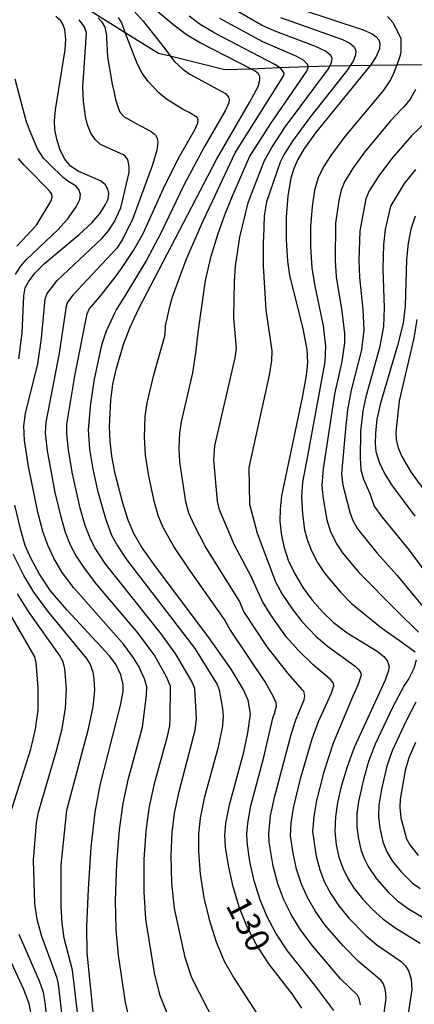
# Model space of a CAD drawing. Extents: x -8000 to -6000, y 96000 to 97500.
# Drawn here: x -7674 to -7613, y 97072 to 97224 of the extents above; entities that cross this region are included whole.
import ezdxf

# ---------------------------------------------------------------- set-up
doc = ezdxf.new("R2010")
doc.units = 0
for name, color, linetype in [('2103000', 6, 'Continuous'), ('7101000', 4, 'Continuous'), ('7102000', 6, 'Continuous')]:
    doc.layers.add(name, color=color, linetype=linetype)
doc.styles.add('Dm_Anotation', font='romans.shx', dxfattribs={"bigfont": 'PSCDM.shx'})

msp = doc.modelspace()

# ---------------------------------------------------------------- linework, layer by layer
at = {"layer": '2103000', "flags": 128}
msp.add_lwpolyline([(-7663.27, 97225.22), (-7657.98, 97221.92), (-7652.85, 97218.73), (-7651.03, 97218.28), (-7642.58, 97216.16), (-7638.58, 97216.31), (-7634.12, 97216.47), (-7629.72, 97216.63), (-7626.32, 97216.76), (-7626.3, 97216.76), (-7623.17, 97216.81), (-7620.06, 97216.85), (-7615.96, 97216.92), (-7612.05, 97216.98)], dxfattribs=at)
at = {"layer": '7101000', "flags": 128}
for points in [[(-7630.69, 97071.01), (-7632.17, 97073.23), (-7635.79, 97077.89), (-7637.73, 97080.9), (-7639.16, 97083.68), (-7640.31, 97086.54), (-7641.3, 97089.76), (-7642.04, 97093.08), (-7642.46, 97095.89), (-7642.57, 97097.77), (-7642.41, 97099.64), (-7641.85, 97102.48), (-7639.66, 97110.63), (-7639.01, 97113.59), (-7638.62, 97116.54), (-7639, 97118.66), (-7639.73, 97120.36), (-7641.63, 97123.44), (-7645.07, 97128.36), (-7653.33, 97139.3), (-7655.47, 97142.38), (-7656.67, 97144.43), (-7657.54, 97146.51), (-7658.38, 97149.13), (-7659.55, 97153.67), (-7660.06, 97156.39), (-7660.33, 97158.71), (-7660.41, 97160.99), (-7660.24, 97165.04), (-7659.91, 97167.53), (-7659.37, 97169.99), (-7658.2, 97173.79), (-7657.23, 97176.31), (-7655.88, 97179.21), (-7643.88, 97202.24), (-7638.78, 97211.06), (-7637.45, 97213.56), (-7637.15, 97214.55), (-7637.18, 97215.08), (-7637.38, 97215.49), (-7637.88, 97215.95), (-7638.58, 97216.31), (-7646.4, 97220.31), (-7648.5, 97221.57), (-7650.46, 97223.03), (-7656.92, 97228.45)], [(-7630.87, 97225.54), (-7621.18, 97222.31), (-7619.8, 97221.7), (-7619.15, 97221.23), (-7618.78, 97220.75), (-7618.62, 97220.24), (-7618.68, 97219.38), (-7619.16, 97218.21), (-7620.06, 97216.85), (-7620.23, 97216.6), (-7628.56, 97206.37), (-7630.34, 97203.87), (-7631.28, 97202.26), (-7631.89, 97200.88), (-7632.36, 97199.36), (-7632.86, 97196.65), (-7633.11, 97193.36), (-7633.12, 97189.83), (-7632.9, 97186.54), (-7632.56, 97184.36), (-7630.5, 97176.08), (-7629.91, 97172.86), (-7629.78, 97170.86), (-7629.98, 97168.87), (-7630.61, 97165.45), (-7633.82, 97150.27), (-7634.03, 97148.21), (-7634.05, 97146.34), (-7633.88, 97144.42), (-7633.47, 97142.4), (-7632.78, 97140.29), (-7631.78, 97138.17), (-7630.53, 97136.08), (-7629.08, 97134.11), (-7627.49, 97132.3), (-7625.75, 97130.65), (-7623.64, 97129.07), (-7619.01, 97126.21), (-7617.97, 97125.4), (-7617.43, 97124.67), (-7617.17, 97123.82), (-7617.29, 97123.06), (-7617.77, 97121.72), (-7622.6, 97111.35), (-7623.68, 97108.33), (-7624.6, 97105.29), (-7625.17, 97102.82), (-7625.47, 97100.59), (-7625.55, 97098.38), (-7625.36, 97096.27), (-7624.95, 97094.36), (-7624.35, 97092.66), (-7623.57, 97091.09), (-7622.56, 97089.52), (-7621.3, 97087.9), (-7619.81, 97086.31), (-7618.16, 97084.84), (-7616.26, 97083.47), (-7612.35, 97081.04)], [(-7674.43, 97171.42), (-7673.94, 97175.43), (-7673.67, 97181.17), (-7673.49, 97182.4), (-7672.96, 97183.37), (-7671.96, 97184.66), (-7670.47, 97186.17), (-7665.14, 97190.66), (-7663.18, 97192.47), (-7661.89, 97193.98), (-7661.03, 97195.28), (-7660.65, 97196.12), (-7660.55, 97197.03), (-7660.71, 97197.69), (-7661.1, 97198.38), (-7661.84, 97198.95), (-7665.17, 97200.39), (-7666.44, 97201.23), (-7667.33, 97202.3), (-7668.07, 97203.73), (-7668.6, 97205.41), (-7668.87, 97206.92), (-7668.92, 97208.23), (-7668.78, 97209.96), (-7667.31, 97219.23), (-7667.18, 97220.84), (-7667.32, 97222.36), (-7667.59, 97223.11), (-7667.97, 97223.71), (-7668.75, 97224.36)], [(-7613.13, 97193.49), (-7613.79, 97191.47), (-7614.23, 97189.32), (-7614.47, 97186.82), (-7614.66, 97179.56), (-7615.02, 97176.97), (-7615.87, 97173.51), (-7618.5, 97164.59), (-7619.05, 97162.11), (-7619.3, 97159.96), (-7619.34, 97158.28), (-7619.2, 97157.08), (-7618.73, 97155.46), (-7617.9, 97153.72), (-7616.8, 97151.96), (-7613.17, 97147.1)], [(-7662.75, 97068.32), (-7663.87, 97079.59), (-7663.92, 97083.58), (-7663.7, 97089.46), (-7663.26, 97095.88), (-7662.65, 97101.32), (-7661.89, 97105.5), (-7658.71, 97117.82), (-7658.33, 97119.97), (-7658.32, 97121.08), (-7658.65, 97122.54), (-7659.4, 97124.11), (-7660.44, 97125.52), (-7667.05, 97132.62), (-7669.55, 97135.57), (-7671.25, 97138.12), (-7672.61, 97140.59), (-7673.47, 97142.55), (-7674.17, 97144.92), (-7675.06, 97148.8)]]:
    msp.add_lwpolyline(points, dxfattribs=at)
at = {"layer": '7102000', "flags": 128}
for points in [[(-7656.62, 97225.21), (-7655.2, 97223.68), (-7652.46, 97220.21), (-7651.48, 97218.87), (-7651.03, 97218.28), (-7650.64, 97217.75), (-7650.36, 97217.44), (-7649.1, 97216.25), (-7647.99, 97215.45), (-7642.5, 97212.45), (-7642, 97211.92), (-7641.91, 97211.57), (-7641.99, 97211.01), (-7642.54, 97209.78), (-7645.71, 97204.3), (-7648.91, 97198.31), (-7652.47, 97190.86), (-7654.71, 97186.68), (-7657.98, 97181.23), (-7658.73, 97180.08), (-7659.4, 97178.99), (-7659.65, 97178.5), (-7660.5, 97176.69), (-7660.94, 97175.69), (-7661.52, 97174.02), (-7661.76, 97173.11), (-7662.81, 97168.31), (-7663.35, 97164.53), (-7663.75, 97160.46), (-7663.5, 97157.46), (-7663, 97154.37), (-7662.28, 97151.05), (-7661.07, 97146.72), (-7660.14, 97144.17), (-7659.2, 97142.51), (-7657.79, 97140.42), (-7647.24, 97126.65), (-7643.75, 97121.08), (-7643.47, 97120.22), (-7642.93, 97117.34), (-7642.84, 97116.1), (-7642.94, 97114.7), (-7643.62, 97111.36), (-7645.76, 97103.49), (-7646.39, 97100.41), (-7646.65, 97097.97), (-7646.67, 97095.26), (-7646.4, 97091.72), (-7645.83, 97088.1), (-7644.99, 97084.71), (-7643.94, 97081.27), (-7642.71, 97078.3), (-7641.14, 97075.6), (-7637.51, 97070.01)], [(-7619.39, 97059.61), (-7617.64, 97072.58), (-7617.72, 97073.76), (-7618.03, 97074.75), (-7618.38, 97075.31), (-7621.86, 97078.17), (-7624.27, 97080.63), (-7627.09, 97083.89), (-7628.63, 97086.07), (-7629.8, 97088.13), (-7630.73, 97090.21), (-7631.49, 97092.52), (-7632.03, 97094.98), (-7632.4, 97097.69), (-7632.3, 97099.64), (-7631.95, 97102.02), (-7630.81, 97106.67), (-7629.09, 97112.69), (-7628.09, 97115.34), (-7626.68, 97118.39), (-7626.11, 97119.64), (-7625.73, 97120.85), (-7625.78, 97121.22), (-7625.83, 97121.31), (-7626.23, 97121.86), (-7628.94, 97124.13), (-7631.25, 97126.4), (-7633.03, 97128.39), (-7635.43, 97131.73), (-7636.78, 97133.89), (-7638.56, 97137.86), (-7641.1, 97142.64), (-7643.42, 97148.07), (-7643.71, 97149.44), (-7644.28, 97155.83), (-7644.14, 97158), (-7641.01, 97171.58), (-7640.8, 97173.01), (-7641.2, 97177.81), (-7641.1, 97183.41), (-7640.91, 97185.76), (-7640.26, 97190.25), (-7638.96, 97195.56), (-7638.48, 97196.97), (-7636.47, 97202.09), (-7635.32, 97204.1), (-7633.18, 97207.36), (-7626.56, 97216.29), (-7626.32, 97216.76), (-7626.1, 97217.19), (-7626, 97217.9), (-7626.19, 97218.35), (-7627.02, 97219.04), (-7628.54, 97219.75), (-7634.93, 97222.15), (-7636.9, 97223.05), (-7641.56, 97225.72)], [(-7656.12, 97064.01), (-7657.93, 97071.88), (-7659.02, 97079.23), (-7659.41, 97083.13), (-7659.48, 97087.66), (-7659.3, 97093.37), (-7658.89, 97098.57), (-7658.32, 97102.73), (-7657.49, 97106.53), (-7655.3, 97114.45), (-7654.72, 97119.36), (-7654.66, 97120.71), (-7655.03, 97121.95), (-7655.95, 97123.95), (-7656.69, 97125.2), (-7658.28, 97127.3), (-7666.01, 97136.07), (-7667.73, 97138.41), (-7669.02, 97140.6), (-7669.99, 97142.6), (-7670.73, 97144.71), (-7671.51, 97147.72), (-7672.96, 97154.78), (-7673.59, 97158.78), (-7673.68, 97161.06), (-7673.4, 97162.97), (-7671.53, 97170.64), (-7670.95, 97174.6), (-7670.37, 97180.74), (-7670.09, 97181.53), (-7668.5, 97183.55), (-7661.62, 97190.03), (-7660.58, 97191.25), (-7659.73, 97192.59), (-7658.69, 97194.78), (-7657.41, 97200.26), (-7657.39, 97201.2), (-7657.55, 97202.02), (-7657.66, 97202.33), (-7657.99, 97202.79), (-7658.24, 97202.97), (-7661.83, 97204.6), (-7662.65, 97205.34), (-7663.3, 97206.34), (-7663.81, 97207.61), (-7664.14, 97208.93), (-7664.46, 97211.27), (-7664.56, 97213.46), (-7664, 97221.83), (-7664.3, 97222.77), (-7665.11, 97223.89)], [(-7662.16, 97224.19), (-7661.64, 97223.6), (-7661.13, 97222.73), (-7660.9, 97221.42), (-7660.87, 97221.06), (-7660.73, 97218.16), (-7660.03, 97213.93), (-7659.78, 97212.84), (-7659.57, 97211.82), (-7659.51, 97211.53), (-7658.89, 97209.7), (-7658.73, 97209.47), (-7658.22, 97208.94), (-7656.39, 97207.87), (-7655.64, 97207.49), (-7654.42, 97206.86), (-7653.98, 97206.61), (-7653.46, 97206.2), (-7653.31, 97206.01), (-7653.07, 97205.56), (-7652.96, 97204.92), (-7653.13, 97203.71), (-7653.78, 97201.42), (-7656.8, 97193.12), (-7658.43, 97189.91), (-7659.28, 97188.53), (-7666.11, 97181.29), (-7666.9, 97180.21), (-7667.12, 97179.57), (-7668.2, 97172.32), (-7670.3, 97161.65), (-7670.37, 97159.94), (-7670.07, 97157.19), (-7668.86, 97150.75), (-7668.03, 97147.2), (-7667.27, 97144.64), (-7666.5, 97142.68), (-7665.57, 97140.91), (-7664.37, 97139.04), (-7662.42, 97136.52), (-7656.12, 97129.07), (-7653.41, 97125.46), (-7651.68, 97122.33), (-7651.02, 97120.84), (-7651.11, 97115.71), (-7651.16, 97114.68), (-7651.55, 97112.83), (-7653.58, 97105.52), (-7654.35, 97101.96), (-7654.81, 97098.37), (-7655.09, 97094), (-7655.12, 97089.01), (-7654.88, 97084.79), (-7653.5, 97076.46), (-7652.67, 97073.11), (-7649.24, 97064.5)], [(-7642.79, 97066.14), (-7647.69, 97075.7), (-7648.72, 97078.87), (-7650.36, 97086.45), (-7650.76, 97090.37), (-7650.88, 97094.63), (-7650.73, 97098.17), (-7650.37, 97101.18), (-7649.67, 97104.5), (-7647.16, 97114.02), (-7646.97, 97115.74), (-7647.25, 97120.47), (-7647.72, 97121.65), (-7650.14, 97125.75), (-7652.43, 97128.89), (-7661.08, 97139.76), (-7662.74, 97142.3), (-7663.44, 97143.72), (-7664.17, 97145.68), (-7664.95, 97148.34), (-7666.15, 97153.66), (-7666.79, 97157.32), (-7667.05, 97159.82), (-7667.02, 97161.31), (-7665.72, 97169.09), (-7663.88, 97178.4), (-7663.58, 97179.1), (-7662.03, 97180.9), (-7661.33, 97181.77), (-7659.54, 97184.08), (-7658.59, 97185.4), (-7656.74, 97188.17), (-7655.24, 97190.8), (-7651.89, 97198.23), (-7649.53, 97202.83), (-7647.15, 97206.95), (-7646.75, 97207.87), (-7646.71, 97208.43), (-7646.94, 97208.8), (-7648.12, 97209.52), (-7649.11, 97210.04), (-7651.61, 97211.59), (-7652.77, 97212.59), (-7654.43, 97214.35), (-7655.35, 97215.6), (-7656.1, 97217.02), (-7656.61, 97218.32), (-7657.98, 97221.92), (-7658.53, 97223.38), (-7659.06, 97224.21)], [(-7625.73, 97070.66), (-7628.68, 97074.58), (-7632.89, 97079.89), (-7634.69, 97082.62), (-7636.04, 97085.16), (-7637.12, 97087.76), (-7638.03, 97090.68), (-7638.7, 97093.71), (-7639.09, 97096.27), (-7639.19, 97097.92), (-7639.04, 97099.64), (-7638.55, 97102.33), (-7636.56, 97109.85), (-7635.14, 97115.85), (-7634.89, 97116.57), (-7634.57, 97117.73), (-7634.62, 97118.22), (-7635.06, 97119.14), (-7635.33, 97119.65), (-7636.36, 97121.5), (-7641.79, 97129.62), (-7642.62, 97131.14), (-7648.16, 97138.94), (-7650.46, 97142.43), (-7652.14, 97145.36), (-7652.83, 97147.03), (-7653.49, 97149.23), (-7654.36, 97153.31), (-7654.88, 97156.55), (-7655.03, 97159.27), (-7654.9, 97162.51), (-7654.61, 97164.62), (-7653.58, 97168.98), (-7651.82, 97175.15), (-7651.75, 97176.54), (-7651.04, 97179.74), (-7650.67, 97181.04), (-7648.49, 97186.89), (-7645.92, 97192.78), (-7644.51, 97195.84), (-7640.96, 97203.27), (-7633.46, 97215.24), (-7633.4, 97215.6), (-7633.94, 97216.35), (-7634.12, 97216.47), (-7634.85, 97216.96), (-7644.15, 97221.81), (-7646.4, 97223.14), (-7648.1, 97224.44)], [(-7621.62, 97071.54), (-7621.8, 97072.5), (-7622.11, 97073.08), (-7624.66, 97075.51), (-7628.97, 97080.6), (-7630.89, 97083.14), (-7632.33, 97085.51), (-7633.45, 97087.79), (-7634.37, 97090.26), (-7635.1, 97092.98), (-7635.71, 97096.66), (-7635.8, 97098.06), (-7635.51, 97100.78), (-7634.86, 97103.8), (-7632.34, 97113.36), (-7631.62, 97115.6), (-7631.14, 97116.72), (-7630.33, 97118.69), (-7630.2, 97119.33), (-7630.38, 97120.02), (-7630.56, 97120.24), (-7632.86, 97122.83), (-7636.03, 97126.87), (-7639.62, 97132.36), (-7640.33, 97133.96), (-7645.62, 97142.48), (-7647.3, 97145.67), (-7648.13, 97147.55), (-7648.6, 97149.33), (-7649.54, 97155.51), (-7649.66, 97157.55), (-7649.55, 97159.98), (-7649.3, 97161.7), (-7647.51, 97169.27), (-7647.07, 97172.37), (-7646.73, 97175.5), (-7645.57, 97183.54), (-7644.7, 97187.3), (-7643.69, 97190.66), (-7642.59, 97193.69), (-7641.49, 97196.41), (-7638.75, 97202.66), (-7635.48, 97207.85), (-7629.92, 97215.91), (-7629.7, 97216.5), (-7629.76, 97216.93), (-7630.38, 97217.58), (-7631.42, 97218.2), (-7636.71, 97220.46), (-7643.36, 97224.08)], [(-7633.97, 97224.22), (-7624.37, 97220.82), (-7623.25, 97220.26), (-7622.56, 97219.67), (-7622.31, 97219.07), (-7622.36, 97218.38), (-7622.75, 97217.45), (-7623.17, 97216.81), (-7623.61, 97216.13), (-7629.44, 97208.78), (-7631.99, 97205.25), (-7633.4, 97203.07), (-7634.04, 97201.84), (-7636.13, 97195.7), (-7636.49, 97193.56), (-7636.6, 97190.14), (-7636.63, 97189.6), (-7636.67, 97187.76), (-7636.65, 97185.84), (-7636.23, 97179.01), (-7635.31, 97172.66), (-7635.35, 97171.19), (-7635.75, 97168.89), (-7638.88, 97154.65), (-7638.79, 97148.96), (-7637.58, 97144.49), (-7634.75, 97136.94), (-7633.7, 97135.03), (-7632.19, 97132.76), (-7630.66, 97130.79), (-7628.5, 97128.53), (-7626.71, 97126.99), (-7622.44, 97123.93), (-7621.85, 97123.34), (-7621.56, 97122.8), (-7621.51, 97122.53), (-7622.03, 97120.97), (-7622.77, 97119.27), (-7625.85, 97112.02), (-7627.27, 97107.54), (-7628.4, 97103.14), (-7628.82, 97100.67), (-7629.03, 97098.35), (-7628.48, 97094.51), (-7627.9, 97092.41), (-7627.14, 97090.51), (-7626.17, 97088.71), (-7624.93, 97086.85), (-7623.38, 97084.93), (-7620.79, 97082.27), (-7619.06, 97080.82), (-7615.32, 97078.21), (-7614.64, 97077.54), (-7614.17, 97076.8), (-7613.77, 97075.48), (-7613.66, 97073.9), (-7614.96, 97065.4)], [(-7617.4, 97224.4), (-7616.55, 97223.38), (-7615.35, 97220.96), (-7615.33, 97219.18), (-7615.33, 97219), (-7615.48, 97218.35), (-7615.71, 97217.59), (-7616.47, 97215.57), (-7616.98, 97214.59), (-7617.91, 97213.16), (-7618.2, 97212.78), (-7624.03, 97205.8), (-7626.21, 97202.88), (-7627.33, 97201.14), (-7628.15, 97199.42), (-7628.69, 97197.53), (-7629.09, 97194.97), (-7629.33, 97191.87), (-7629.31, 97188.78), (-7629.12, 97185.49), (-7628.66, 97182.68), (-7627.36, 97176.52), (-7627, 97173.38), (-7627.13, 97170.95), (-7629.82, 97156.45), (-7630.56, 97152.35), (-7630.74, 97150.1), (-7630.58, 97147.41), (-7630.25, 97144.98), (-7629.81, 97143.33), (-7629.13, 97141.63), (-7628.23, 97139.94), (-7627.09, 97138.26), (-7624.68, 97135.34), (-7622.97, 97133.62), (-7618.37, 97129.85), (-7615.56, 97127.87), (-7613.13, 97126.13)], [(-7674.96, 97184.49), (-7674.26, 97185.64), (-7673.29, 97186.81), (-7668.42, 97191.39), (-7666.95, 97193.04), (-7665.6, 97194.94), (-7665, 97196.1), (-7664.92, 97196.83), (-7665.18, 97197.64), (-7665.59, 97198.14), (-7666.89, 97198.93), (-7667.58, 97199.48), (-7669.68, 97201.47), (-7670.62, 97202.48), (-7671.57, 97203.9), (-7671.88, 97204.64), (-7672.81, 97206.85), (-7673.32, 97208.22), (-7675.02, 97214.67)], [(-7613.09, 97213.11), (-7613.9, 97211.59), (-7614.83, 97210.45), (-7615.13, 97210.15), (-7616.93, 97208.23), (-7620.96, 97203.39), (-7622.83, 97200.81), (-7624.05, 97198.79), (-7624.57, 97197.52), (-7624.94, 97195.94), (-7625.45, 97192.4), (-7625.53, 97186.65), (-7625.34, 97184.12), (-7624.49, 97178.82), (-7624.08, 97175.35), (-7624.09, 97173.89), (-7624.49, 97171), (-7625.62, 97165.97), (-7627.39, 97154.44), (-7627.59, 97151.91), (-7627.41, 97150.12), (-7626.79, 97146.55), (-7626.23, 97144.67), (-7625.27, 97142.77), (-7624.36, 97141.43), (-7621.86, 97138.38), (-7615.92, 97132.4), (-7612.64, 97129.14)], [(-7606.85, 97212.52), (-7613.68, 97205.95), (-7616.8, 97202.36), (-7618.77, 97199.75), (-7620.24, 97197.42), (-7620.78, 97196.2), (-7621.7, 97191.22), (-7621.84, 97186.71), (-7621.74, 97184), (-7621.21, 97179.07), (-7621.06, 97175.89), (-7621.45, 97172.81), (-7623.03, 97166.57), (-7623.61, 97163.55), (-7623.94, 97160.62), (-7624.54, 97153.64), (-7624.32, 97151.91), (-7623.23, 97147.71), (-7622.77, 97146.44), (-7622.04, 97145.16), (-7619.05, 97141.42), (-7615.9, 97137.92), (-7611.16, 97132.23)], [(-7674.77, 97188.84), (-7671.7, 97192.11), (-7669.43, 97195.86), (-7669.29, 97196.45), (-7669.36, 97196.92), (-7669.61, 97197.25), (-7670.24, 97197.92), (-7672.57, 97200.31), (-7673.64, 97201.4), (-7674.52, 97202.41)], [(-7613.11, 97200.72), (-7614.82, 97198.56), (-7616.95, 97195.03), (-7617.79, 97191.44), (-7618.04, 97189.07), (-7618.16, 97185.37), (-7617.94, 97179.31), (-7618.04, 97176.43), (-7618.66, 97173.16), (-7620.77, 97165.58), (-7621.24, 97163.39), (-7621.62, 97160.2), (-7621.64, 97156.11), (-7621.52, 97154.28), (-7621.11, 97152.81), (-7620.15, 97150.62), (-7619.48, 97148.63), (-7618.3, 97147.02), (-7614.06, 97141.87), (-7607.82, 97133.35)], [(-7612.89, 97177.5), (-7613.33, 97174.65), (-7615.6, 97164.93), (-7616.12, 97160.09), (-7616.07, 97158.98), (-7615.77, 97157.65), (-7615.21, 97156.31), (-7613.76, 97153.85), (-7610.11, 97148.85)], [(-7665.32, 97069.91), (-7666.15, 97076.91), (-7667.43, 97081.84), (-7667.76, 97084.16), (-7667.92, 97086.72), (-7667.88, 97093.12), (-7667.05, 97101.64), (-7663.66, 97114.22), (-7662.96, 97117.6), (-7662.71, 97120.18), (-7662.78, 97121.94), (-7662.95, 97123), (-7663.43, 97124.24), (-7663.99, 97125.15), (-7669.96, 97132.4), (-7672.11, 97135.34), (-7673.66, 97137.94), (-7675.35, 97141.24)], [(-7667.59, 97068.47), (-7668.3, 97074.7), (-7668.54, 97075.65), (-7670.91, 97082.12), (-7671.61, 97084.74), (-7671.99, 97087.2), (-7672.19, 97093.88), (-7671.71, 97099.66), (-7671.42, 97101.31), (-7668.66, 97110.64), (-7667.76, 97114.19), (-7667.21, 97117.39), (-7667.08, 97120.39), (-7667.32, 97123.51), (-7667.62, 97124.59), (-7668.18, 97125.59), (-7672.87, 97132.18), (-7674.67, 97135.11)], [(-7675.79, 97100.99), (-7672.6, 97111.07), (-7671.86, 97114.16), (-7671.45, 97117.17), (-7671.45, 97120.61), (-7671.79, 97124.49), (-7672, 97125.35), (-7675.78, 97131.97)], [(-7613, 97124.85), (-7613.37, 97123.52), (-7614.12, 97122.01), (-7614.85, 97120.89), (-7616.62, 97117.53), (-7619.33, 97111.85), (-7620.34, 97109.17), (-7621.15, 97106.38), (-7621.93, 97103), (-7622.15, 97101.08), (-7622.15, 97099.08), (-7621.92, 97097.18), (-7621.54, 97095.55), (-7621.05, 97094.17), (-7620.43, 97092.92), (-7619.13, 97091), (-7617.28, 97088.9), (-7615.88, 97087.63), (-7614.31, 97086.49), (-7609.34, 97083.47)], [(-7613.02, 97118.36), (-7614.54, 97115.47), (-7616.72, 97110.79), (-7617.52, 97108.46), (-7618.37, 97104.88), (-7618.78, 97102.41), (-7618.81, 97100.67), (-7618.62, 97098.9), (-7618.13, 97096.74), (-7617.54, 97095.21), (-7616.68, 97093.8), (-7615.32, 97092.12), (-7613.6, 97090.42), (-7612.36, 97089.51)], [(-7613.09, 97112.1), (-7614.12, 97109.72), (-7614.71, 97107.75), (-7615.46, 97103.36), (-7615.49, 97102.05), (-7615.34, 97100.46), (-7614.46, 97097.2), (-7613.96, 97096.27), (-7612.69, 97094.63)], [(-7679.29, 97085.89), (-7673.73, 97073.97), (-7672.91, 97071.73), (-7672.55, 97069.84), (-7672.13, 97065.6), (-7672, 97062.58), (-7672.11, 97059.83), (-7672.67, 97053.79), (-7673.07, 97051.85), (-7678.97, 97028.77)], [(-7674.59, 97028.09), (-7670.4, 97049.85), (-7670.16, 97051.78), (-7670.15, 97053.97), (-7669.68, 97060.16), (-7669.63, 97063.37), (-7669.86, 97067.03), (-7670.37, 97071.9), (-7670.66, 97073.45), (-7671.27, 97075.18), (-7674.38, 97082.41)]]:
    msp.add_lwpolyline(points, dxfattribs=at)

# ---------------------------------------------------------------- texts
at = {"layer": '7101000', "style": 'Dm_Anotation'}
msp.add_text('130', height=3.75, rotation=297, dxfattribs=at).set_placement((-7642.51, 97086.93))

doc.saveas('drawing.dxf')
